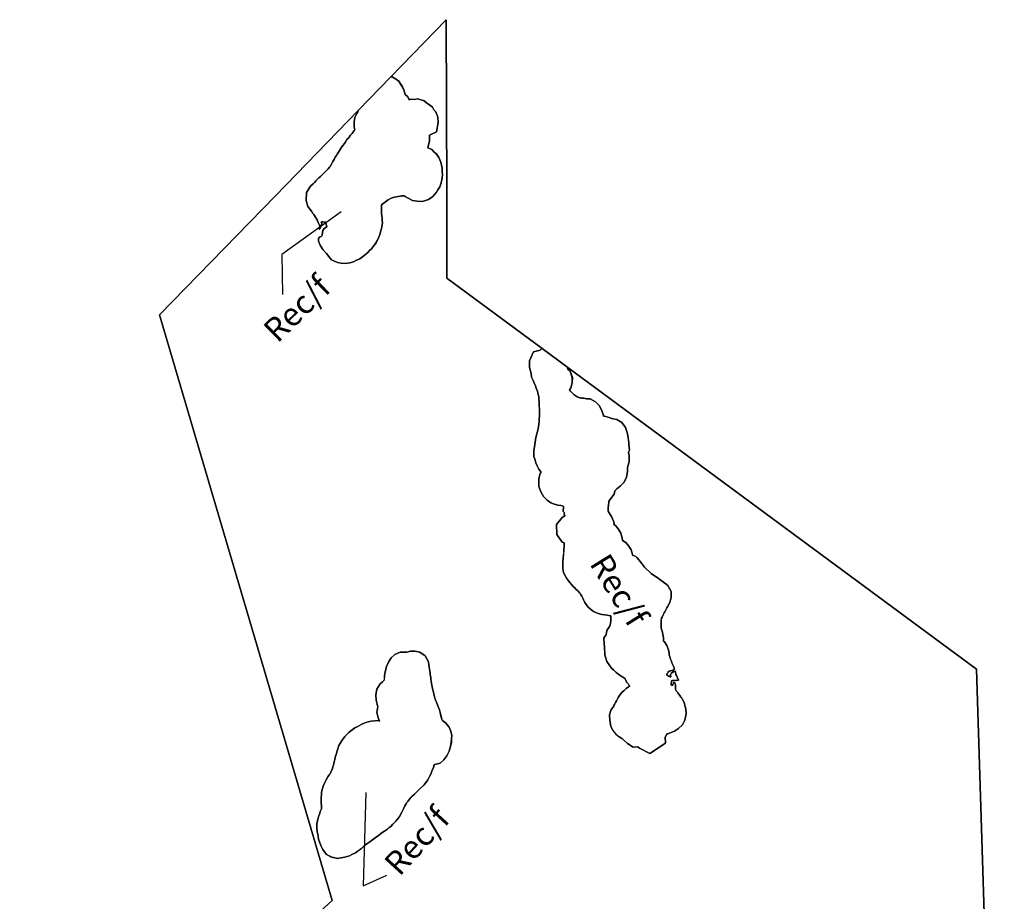
# Model space of a CAD drawing. Units: inches. Extents: x 377487 to 446369, y 5214588 to 5253265.
# Drawn here: x 380451 to 387193, y 5244096 to 5250134 of the extents above; entities that cross this region are included whole.
import ezdxf

# ---------------------------------------------------------------- set-up
doc = ezdxf.new("R2010")
doc.units = ezdxf.units.IN
doc.header["$MEASUREMENT"] = 0
for name, color, linetype in [('FoF', 10, 'Continuous'), ('Rec_f', 10, 'Continuous'), ('ZonesLim', 10, 'Continuous'), ('ZonFle', 10, 'Continuous'), ('ZonNos', 10, 'Continuous')]:
    doc.layers.add(name, color=color, linetype=linetype)

# ---------------------------------------------------------------- blocks, each defined once
blk = doc.blocks.new('Zonage_TNO_83mtm_8_ACAD_1_FMEBLOCK2')
at = {"layer": 'FoF', "color": 7}
blk.add_lwpolyline([(1724.1, 5551.7), (1532.8, 11584.7), (-1264.8, 13650.6), (-1265.8, 13642.2), (-1249.2, 13625.3), (-1233.8, 13581.5), (-1235, 13544.3), (-1243.2, 13510.8), (-1254.1, 13498), (-1248.6, 13491.3), (-1243.8, 13485.5), (-1235.9, 13477.5), (-1220.7, 13463.5), (-1213.6, 13458.2), (-1207.9, 13453.9), (-1200.9, 13450.5), (-1194.3, 13446.6), (-1189.6, 13445), (-1182.6, 13442.7), (-1178.6, 13442.2), (-1170.3, 13441.1), (-1154.1, 13440.4), (-1135.9, 13436.1), (-1111.7, 13435), (-1075.8, 13414.1), (-1046.9, 13387.4), (-1029.7, 13348.7), (-1020.7, 13320.6), (-1020.1, 13316.4), (-1013.2, 13316.7), (-980.9, 13308.8), (-965.3, 13301.7), (-961.7, 13300.2), (-953.6, 13298.4), (-929.7, 13293.4), (-895.6, 13273.9), (-870, 13238.4), (-859, 13205.8), (-854.4, 13184.8), (-851.1, 13169.7), (-849.1, 13150.6), (-847.6, 13138.1), (-846.1, 13125.1), (-841.5, 13084.8), (-850.2, 13070.4), (-849.7, 13066.4), (-844.5, 13049.9), (-844.8, 13004.2), (-853.2, 12975.3), (-856.8, 12963.2), (-856.7, 12963.5), (-855.7, 12938.2), (-862.5, 12898.1), (-880, 12865.3), (-905.8, 12837.4), (-928, 12818.7), (-936.5, 12812.1), (-942.9, 12805.9), (-948, 12783.8), (-983.7, 12735.5), (-985.6, 12700.3), (-987.8, 12697.9), (-987.9, 12682.5), (-987.4, 12668), (-987.5, 12664.8), (-986, 12661.4), (-981.7, 12653.9), (-962.5, 12626.2), (-948.4, 12586.3), (-948.7, 12574.1), (-948.5, 12573.9), (-934.5, 12563.9), (-915.3, 12538.3), (-901.7, 12515.8), (-892.8, 12480.6), (-890.9, 12465.6), (-867.8, 12452.1), (-846.1, 12427.1), (-830.6, 12401), (-822.1, 12370.3), (-821, 12364.4), (-798.9, 12356.1), (-791.5, 12349.4), (-767.6, 12319), (-739, 12283.8), (-693.7, 12240.1), (-643.4, 12205.7), (-599.4, 12172.5), (-578.8, 12158.3), (-557.8, 12115.5), (-556.2, 12073.6), (-569, 12036.5), (-579.3, 12015.4), (-586.2, 12004.1), (-592.5, 11990.4), (-601.5, 11977), (-605.6, 11969.2), (-614.7, 11951.1), (-619.1, 11941.4), (-622.3, 11934.6), (-623, 11931.2), (-625, 11921.5), (-625.7, 11916.4), (-625.9, 11908.9), (-625.4, 11896), (-626.4, 11865.3), (-616.3, 11838.3), (-614.1, 11820.9), (-609, 11798.5), (-609.8, 11781.7), (-609.2, 11776), (-602.8, 11770.8), (-586.3, 11746.5), (-574.6, 11717.7), (-571.8, 11693.9), (-570.6, 11683.2), (-569.4, 11676.2), (-564.7, 11661.8), (-561.3, 11652.3), (-555.9, 11639.5), (-551.9, 11628.1), (-541.1, 11605.5), (-536.7, 11590.4), (-534.1, 11583.3), (-537.2, 11581), (-547, 11575.7), (-553, 11574.4), (-570.8, 11569.7), (-577.7, 11566.5), (-578.5, 11560.4), (-581.3, 11556.3), (-587.2, 11552.1), (-586, 11547.1), (-582.7, 11541.3), (-577.5, 11536.5), (-570.6, 11536.7), (-565.4, 11531.9), (-559.3, 11531.2), (-560.8, 11543.1), (-558.2, 11554.2), (-552.4, 11558.4), (-540.7, 11565.9), (-529.9, 11571.3), (-529.6, 11571.5), (-527.6, 11566.1), (-525.5, 11547.2), (-519.9, 11541.2), (-507.8, 11509.1), (-509.5, 11509.1), (-523.3, 11505.5), (-535.4, 11506.1), (-548.3, 11505.6), (-554.3, 11504.3), (-555.8, 11490.3), (-556.7, 11488.2), (-557.2, 11476.2), (-551.1, 11473.4), (-545.3, 11478.7), (-544.5, 11483.7), (-541.7, 11488.8), (-537.9, 11493), (-532.7, 11490.2), (-530.5, 11485.2), (-528.1, 11473.3), (-527.1, 11448.3), (-522.7, 11436.5), (-514.3, 11427.8), (-511.1, 11421.9), (-498.4, 11403.4), (-489.9, 11391.8), (-486, 11391.2), (-479.1, 11376.5), (-465.8, 11350.5), (-463.6, 11332.5), (-456.9, 11312.5), (-455.5, 11277.2), (-464.4, 11234.7), (-478.6, 11203.3), (-505.8, 11178.8), (-533.3, 11158.9), (-556.3, 11150.9), (-568.2, 11146.4), (-582.8, 11141.3), (-588.4, 11135.8), (-589.3, 11134.2), (-598.5, 11118.1), (-596.9, 11077.7), (-704, 11006.2), (-774.8, 11043.6), (-784.2, 11052.2), (-818.2, 11050.9), (-855.6, 11075), (-880.1, 11097.7), (-890.2, 11108.2), (-894.4, 11110.1), (-912.4, 11121.7), (-934.8, 11139), (-955.5, 11164.5), (-971, 11195), (-978, 11231.9), (-979.6, 11272.2), (-966.8, 11308.1), (-952.5, 11327.4), (-950.8, 11329.8), (-944.7, 11343.3), (-937.5, 11356.8), (-932.3, 11367.3), (-920.7, 11390.3), (-906.9, 11410.8), (-891.7, 11427.2), (-879.2, 11438.7), (-866.1, 11452.8), (-840.8, 11469.4), (-861.7, 11493.4), (-875.2, 11523.1), (-877.7, 11523.7), (-906.2, 11541.2), (-933.1, 11561.1), (-950.6, 11577.2), (-962.5, 11589.6), (-978, 11608.2), (-996.5, 11637.1), (-1003.9, 11658.6), (-1010.4, 11682.7), (-1012.7, 11741), (-1016.1, 11752.8), (-1017.9, 11798.2), (-1001.4, 11819.1), (-998.2, 11850), (-979.6, 11876.8), (-977.5, 11879.5), (-977.3, 11880.4), (-974.5, 11889.1), (-972.6, 11896.6), (-971.8, 11902.7), (-970.8, 11911.7), (-970.5, 11918.6), (-971, 11931.4), (-970.5, 11947.1), (-970.4, 11949.8), (-977.2, 11950.6), (-992.1, 11953.2), (-1013.4, 11956), (-1031.4, 11958.3), (-1056.3, 11965.6), (-1089.7, 11978.9), (-1110.5, 11996), (-1127.3, 12011.6), (-1149.2, 12041.8), (-1157.4, 12059.5), (-1162.9, 12070.4), (-1168.8, 12083.4), (-1177.8, 12097.5), (-1179.5, 12102.2), (-1185.1, 12108.1), (-1191.9, 12117.1), (-1195.9, 12121.2), (-1209.6, 12132.6), (-1218, 12143.3), (-1225.2, 12149.2), (-1239.6, 12164.1), (-1251.6, 12178.5), (-1261.1, 12189.5), (-1274.1, 12206.6), (-1294.5, 12245.4), (-1298.3, 12273.1), (-1299.4, 12300.7), (-1298.7, 12324.8), (-1296.1, 12338.4), (-1295.7, 12350.7), (-1293.4, 12363.9), (-1293.1, 12380.1), (-1291.6, 12394.9), (-1291.2, 12406), (-1290.7, 12423.8), (-1289.3, 12438.1), (-1288.9, 12450.2), (-1304.2, 12455.1), (-1340.4, 12507.3), (-1343, 12575.8), (-1302.9, 12622.8), (-1284.3, 12634.1), (-1288.9, 12646.3), (-1288.4, 12654.6), (-1296.6, 12663.4), (-1295.4, 12697.6), (-1296.2, 12698.8), (-1301.4, 12703.6), (-1313.3, 12704.5), (-1333.4, 12707.1), (-1357, 12714), (-1380.1, 12724.5), (-1406.9, 12742), (-1430.4, 12765.9), (-1449, 12798.1), (-1462.1, 12836.4), (-1463.1, 12861.3), (-1462.6, 12890), (-1454.7, 12924.2), (-1447.6, 12934.4), (-1450.1, 12936.7), (-1463.3, 12954.9), (-1475.7, 12975.9), (-1484.4, 12997.2), (-1489.3, 13016.3), (-1496.9, 13040.3), (-1498.3, 13078.5), (-1490.5, 13122.5), (-1482.8, 13172), (-1468.7, 13231.2), (-1461, 13278), (-1459.9, 13301.6), (-1459.3, 13314.9), (-1458.8, 13327.9), (-1457.8, 13348.9), (-1460, 13404.4), (-1461.1, 13414.3), (-1463, 13430.3), (-1463.8, 13452.3), (-1466.1, 13458.9), (-1469.3, 13474.4), (-1472.5, 13487.1), (-1480.6, 13508.6), (-1485.7, 13524.9), (-1491.1, 13534.7), (-1496.8, 13549.6), (-1501.6, 13560.6), (-1513.1, 13583.5), (-1515.4, 13610.3), (-1520.5, 13624.4), (-1528.1, 13650.6), (-1527.1, 13695.3), (-1499.1, 13757), (-1454.1, 13768.9), (-1442.6, 13779.4), (-1440.1, 13780), (-2092.4, 14261.6), (-2093.8, 14842.9), (-2094, 14848.9), (-2097.6, 16032.4), (-2478.6, 15639.5), (-2468.4, 15639.9), (-2423.9, 15612.6), (-2400.1, 15577.7), (-2387.8, 15551.6), (-2379.3, 15519.3), (-2359.4, 15504.7), (-2350.1, 15484.5), (-2342.6, 15488.2), (-2316.9, 15486.9), (-2292.7, 15489.6), (-2248, 15475.5), (-2231, 15461.7), (-2217.7, 15453), (-2190.6, 15432.6), (-2181.3, 15415.6), (-2168.8, 15401.4), (-2153.9, 15364.9), (-2152.5, 15328.8), (-2164.8, 15264.5), (-2212.2, 15241.4), (-2211.4, 15222.2), (-2212.5, 15199.3), (-2222.5, 15157.1), (-2223.7, 15155.4), (-2196, 15142.9), (-2179.4, 15125.8), (-2167.3, 15116), (-2147.1, 15089.3), (-2134.5, 15056), (-2129.6, 15035.6), (-2125.1, 15015.3), (-2125.2, 14988.3), (-2123.6, 14975.1), (-2124.7, 14947.5), (-2132.5, 14915.4), (-2141.6, 14888.2), (-2154.2, 14866.4), (-2164.9, 14851.6), (-2175.9, 14838.5), (-2189.4, 14821.9), (-2218.8, 14801.5), (-2259.5, 14787.8), (-2297.2, 14788.5), (-2328, 14794.4), (-2356.9, 14809), (-2379, 14820.5), (-2385.8, 14826.1), (-2386.2, 14826.3), (-2388.9, 14827), (-2404.4, 14824.9), (-2411.4, 14824.6), (-2426.3, 14820.7), (-2438.9, 14819.3), (-2451.5, 14815.8), (-2460.7, 14814.7), (-2473.4, 14810.3), (-2478, 14808.4), (-2494.6, 14799.3), (-2504.8, 14791.7), (-2540.5, 14763.6), (-2540.9, 14735.5), (-2539.6, 14702.8), (-2537.2, 14691.9), (-2536.2, 14667.7), (-2536.6, 14658), (-2534.6, 14641.2), (-2540.8, 14602.1), (-2544.3, 14587.1), (-2549, 14569.5), (-2554, 14555.4), (-2560.7, 14538), (-2567.9, 14522), (-2578.1, 14504.5), (-2586.7, 14492.1), (-2596.7, 14479.1), (-2607.3, 14464.4), (-2624.5, 14448.5), (-2633.9, 14438.3), (-2650.4, 14424.8), (-2660.1, 14417.2), (-2670.4, 14408.4), (-2689.5, 14393.8), (-2715.9, 14382.1), (-2731.6, 14374.2), (-2757.6, 14366.6), (-2788.8, 14363.6), (-2816.3, 14365.6), (-2842.5, 14369.3), (-2882.6, 14388.7), (-2901.9, 14409.6), (-2918.2, 14431.3), (-2919.6, 14434.1), (-2924.9, 14438.6), (-2943.2, 14457.7), (-2959.6, 14487.5), (-2972.5, 14516.5), (-2972.2, 14532.5), (-2971.3, 14532.9), (-2963.7, 14544.2), (-2957.7, 14544.4), (-2952.8, 14546.6), (-2948, 14551.8), (-2946.2, 14556.9), (-2945, 14576.9), (-2941.4, 14589.1), (-2935.8, 14599.3), (-2926.1, 14607.7), (-2915.4, 14614.1), (-2916.6, 14620.1), (-2916.7, 14622.1), (-2919.1, 14633), (-2921.5, 14642.9), (-2923.6, 14645.8), (-2929.6, 14644.6), (-2942.7, 14647.1), (-2950.7, 14648.8), (-2952.5, 14643.7), (-2949.4, 14638.8), (-2949.2, 14633.8), (-2951, 14628.7), (-2954.8, 14624.6), (-2956.4, 14613.5), (-2965.8, 14598.1), (-2966.3, 14596.8), (-2963.6, 14620.1), (-2973.8, 14643.7), (-2977.8, 14654.3), (-2981.3, 14661.6), (-2989.4, 14675.2), (-2991.5, 14680.7), (-3000.3, 14691), (-3004.4, 14699.2), (-3010.8, 14705.7), (-3020.7, 14720.1), (-3046.1, 14752.3), (-3057.5, 14794.3), (-3053.3, 14848), (-3026.5, 14892.9), (-3009.5, 14908), (-2999.9, 14918.4), (-2989.3, 14927.8), (-2970.1, 14948.6), (-2958, 14959.2), (-2948.7, 14968.3), (-2939.1, 14977.7), (-2929.1, 14987.5), (-2912.4, 15004.5), (-2906.7, 15010), (-2897.2, 15021.8), (-2892.2, 15027.9), (-2883, 15042.2), (-2879.6, 15048.5), (-2873.4, 15060.8), (-2865, 15075.1), (-2857.6, 15090.1), (-2849.3, 15101.3), (-2844.1, 15110.9), (-2830.6, 15132.4), (-2824.4, 15142.6), (-2816.4, 15154.5), (-2805.7, 15171.4), (-2795, 15184.2), (-2789.9, 15190.9), (-2780.3, 15206.6), (-2768, 15219.9), (-2762.9, 15226.7), (-2753.3, 15240.5), (-2742.3, 15253.8), (-2736.4, 15260.7), (-2728.7, 15273.4), (-2723.9, 15278.9), (-2727.9, 15295.7), (-2727.5, 15332.2), (-2722.4, 15361.4), (-2710.3, 15390.6), (-2703.3, 15400.8), (-2701.1, 15407.1), (-2698.6, 15412.5), (-3266.8, 14826.7), (-4059.8, 14010.7), (-2877.6, 9999), (-5017.9, 8055.6)], dxfattribs=at)
blk.add_lwpolyline([(-2977.6, 10455.7), (-2980.2, 10468.3), (-2984.3, 10501.1), (-2983.2, 10525.9), (-2975.3, 10565.9), (-2972.8, 10570.1), (-2972.6, 10572.5), (-2962.3, 10598.2), (-2959.7, 10609.1), (-2952.3, 10627.9), (-2951.1, 10632.8), (-2951.2, 10637.5), (-2950.5, 10646.3), (-2951.1, 10649.1), (-2953.4, 10668.2), (-2954.1, 10686.5), (-2952, 10742.4), (-2940, 10783.8), (-2928.6, 10808.9), (-2922.1, 10821.6), (-2907.8, 10846.4), (-2897.9, 10860.1), (-2892.3, 10867.3), (-2886.7, 10879.6), (-2876.3, 10905), (-2874.3, 10914.8), (-2870, 10927.3), (-2867.5, 10940.6), (-2861.8, 10957), (-2860.7, 10964.7), (-2855, 10987.4), (-2851.5, 10999.4), (-2844.9, 11026), (-2840.4, 11038.4), (-2833.2, 11061.4), (-2821.9, 11078.9), (-2810.6, 11098.7), (-2791.8, 11122.4), (-2781.9, 11131.8), (-2763.9, 11151.2), (-2749.8, 11161.4), (-2722.8, 11182.3), (-2707.2, 11189.3), (-2675.5, 11206.7), (-2647.3, 11218.9), (-2631.5, 11222.4), (-2610.6, 11228.5), (-2564.4, 11232.6), (-2554.4, 11228.8), (-2563.9, 11250.9), (-2572.3, 11287.7), (-2568.8, 11315.1), (-2566.6, 11328.7), (-2566.7, 11331.1), (-2567.2, 11333.4), (-2570.7, 11345.3), (-2576, 11371), (-2579.2, 11409.4), (-2571.4, 11446.5), (-2549.2, 11482.7), (-2534.2, 11496.9), (-2520.6, 11510.1), (-2521.1, 11514.2), (-2519.3, 11537.7), (-2518.4, 11556.5), (-2511.7, 11582.9), (-2506.2, 11601.9), (-2490.8, 11636.1), (-2473.6, 11661), (-2448.3, 11685.2), (-2413.4, 11699.8), (-2372, 11701.4), (-2368, 11700.6), (-2341.5, 11706.6), (-2311.3, 11707.8), (-2278.7, 11701), (-2240.9, 11676.1), (-2219.5, 11633.5), (-2217, 11611.6), (-2211, 11587.6), (-2208.9, 11568.6), (-2207.4, 11555.8), (-2206.2, 11544.8), (-2203.5, 11528.6), (-2202, 11515.4), (-2199.5, 11501.5), (-2197.8, 11486.1), (-2189, 11440.8), (-2185.5, 11426.9), (-2183.3, 11415.4), (-2177.5, 11395.6), (-2175.6, 11385.7), (-2169, 11368.1), (-2164.4, 11358.2), (-2153.8, 11334), (-2142.6, 11306.8), (-2139.1, 11287.9), (-2135.7, 11275.4), (-2133.1, 11261.9), (-2130.4, 11251), (-2127.2, 11239.5), (-2125.8, 11236), (-2119.9, 11229.8), (-2102.6, 11217), (-2078.2, 11187.8), (-2068.3, 11164), (-2059.4, 11131.2), (-2062.1, 11107), (-2062.3, 11083.4), (-2067.7, 11053.8), (-2077.5, 11021.9), (-2093.6, 10991.6), (-2113.4, 10962.9), (-2139.7, 10940.1), (-2175.7, 10930.3), (-2180.1, 10929.8), (-2181, 10926.3), (-2185.2, 10908.5), (-2192.8, 10891.6), (-2202.4, 10865.9), (-2210.9, 10848.8), (-2223.7, 10826.3), (-2249.3, 10791.7), (-2275.2, 10766.3), (-2295.9, 10746.1), (-2305, 10738.1), (-2313.8, 10728.6), (-2330.1, 10713.4), (-2336.7, 10707), (-2348.4, 10694.4), (-2361.2, 10677), (-2368.3, 10667.7), (-2372.5, 10661.2), (-2379.8, 10648.8), (-2389.4, 10627.7), (-2400.4, 10604.6), (-2417, 10576.1), (-2430.3, 10557.3), (-2443, 10542.1), (-2462.4, 10522.5), (-2477.4, 10507.8), (-2487.8, 10500.6), (-2499.4, 10489.2), (-2519.3, 10475.4), (-2531.2, 10468.9), (-2535.4, 10465.2), (-2549.2, 10454), (-2564.3, 10442.7), (-2575.6, 10434.9), (-2610.6, 10409.5), (-2620.8, 10402.5), (-2633.1, 10393.2), (-2649.9, 10381.3), (-2659, 10373.3), (-2668.2, 10366.1), (-2677.7, 10356.8), (-2696.8, 10341.6), (-2719.3, 10325.4), (-2743.1, 10314.5), (-2760.2, 10306.6), (-2792.4, 10297.2), (-2830, 10289), (-2832.8, 10289.7), (-2838.3, 10287.9), (-2881.7, 10297), (-2917, 10314.8), (-2943.3, 10349.9), (-2955.1, 10377.1), (-2972.3, 10419.3)], close=True, dxfattribs=at)

msp = doc.modelspace()

# ---------------------------------------------------------------- linework, layer by layer
at = {"layer": 'Rec_f', "color": 120, "true_color": 0x00fea0}
for points in [[(382411.3, 5248896.4), (382422.7, 5248854.4), (382448.1, 5248822.1), (382458, 5248807.8), (382464.4, 5248801.3), (382468.5, 5248793.1), (382477.3, 5248782.8), (382479.3, 5248777.3), (382487.5, 5248763.7), (382491, 5248756.4), (382494.9, 5248745.8), (382505.2, 5248722.2), (382502.5, 5248698.9), (382503, 5248700.2), (382512.4, 5248715.6), (382513.9, 5248726.7), (382517.8, 5248730.8), (382519.6, 5248735.9), (382519.4, 5248740.9), (382516.2, 5248745.8), (382518, 5248750.8), (382526.1, 5248749.2), (382539.2, 5248746.7), (382545.2, 5248747.9), (382547.3, 5248745), (382549.6, 5248735.1), (382552.1, 5248724.1), (382552.1, 5248722.1), (382553.4, 5248716.2), (382542.6, 5248709.8), (382532.9, 5248701.4), (382527.3, 5248691.2), (382523.8, 5248679), (382522.6, 5248659), (382520.8, 5248653.9), (382516, 5248648.7), (382511, 5248646.5), (382505, 5248646.3), (382497.5, 5248635), (382496.5, 5248634.6), (382496.3, 5248618.6), (382509.2, 5248589.6), (382525.6, 5248559.8), (382543.9, 5248540.7), (382549.1, 5248536.2), (382550.6, 5248533.3), (382566.8, 5248511.7), (382586.1, 5248490.8), (382626.2, 5248471.4), (382652.4, 5248467.7), (382680, 5248465.7), (382711.1, 5248468.7), (382737.2, 5248476.3), (382752.8, 5248484.2), (382779.3, 5248495.9), (382798.4, 5248510.4), (382808.6, 5248519.3), (382818.3, 5248526.9), (382834.9, 5248540.4), (382844.3, 5248550.6), (382861.5, 5248566.5), (382872.1, 5248581.2), (382882, 5248594.1), (382890.6, 5248606.6), (382900.8, 5248624.1), (382908.1, 5248640.1), (382914.7, 5248657.5), (382919.8, 5248671.6), (382924.5, 5248689.2), (382927.9, 5248704.2), (382934.2, 5248743.3), (382932.2, 5248760.1), (382932.5, 5248769.8), (382931.6, 5248794), (382929.2, 5248804.9), (382927.9, 5248837.6), (382928.3, 5248865.7), (382964, 5248893.8), (382974.2, 5248901.4), (382990.8, 5248910.5), (382995.4, 5248912.4), (383008, 5248916.8), (383017.2, 5248917.9), (383029.9, 5248921.4), (383042.5, 5248922.8), (383057.3, 5248926.7), (383064.3, 5248927), (383079.8, 5248929.1), (383082.6, 5248928.4), (383083, 5248928.2), (383089.8, 5248922.6), (383111.9, 5248911.1), (383140.8, 5248896.5), (383171.6, 5248890.6), (383209.3, 5248889.9), (383249.9, 5248903.6), (383279.4, 5248923.9), (383292.8, 5248940.6), (383303.9, 5248953.7), (383314.5, 5248968.5), (383327.2, 5248990.3), (383336.2, 5249017.4), (383344.1, 5249049.6), (383345.2, 5249077.1), (383343.5, 5249090.4), (383343.7, 5249117.3), (383339.1, 5249137.7), (383334.2, 5249158.1), (383321.7, 5249191.4), (383301.4, 5249218.1), (383289.3, 5249227.9), (383272.7, 5249245), (383245, 5249257.5), (383246.3, 5249259.2), (383256.3, 5249301.4), (383257.3, 5249324.3), (383256.6, 5249343.5), (383304, 5249366.5), (383316.3, 5249430.9), (383314.9, 5249467), (383300, 5249503.5), (383287.5, 5249517.7), (383278.1, 5249534.6), (383251.1, 5249555.1), (383237.8, 5249563.8), (383220.8, 5249577.6), (383176.1, 5249591.7), (383151.8, 5249589), (383126.2, 5249590.3), (383118.7, 5249586.6), (383109.3, 5249606.8), (383089.5, 5249621.4), (383081, 5249653.7), (383068.6, 5249679.7), (383044.9, 5249714.7), (383000.3, 5249742), (382990.2, 5249741.6), (382770.1, 5249514.6), (382767.7, 5249509.2), (382765.5, 5249502.9), (382758.5, 5249492.7), (382746.3, 5249463.5), (382741.2, 5249434.3), (382740.8, 5249397.8), (382744.9, 5249381), (382740.1, 5249375.5), (382732.3, 5249362.8), (382726.5, 5249355.9), (382715.5, 5249342.6), (382705.9, 5249328.8), (382700.7, 5249321.9), (382688.4, 5249308.7), (382678.8, 5249293), (382673.8, 5249286.3), (382663.1, 5249273.4), (382652.4, 5249256.6), (382644.4, 5249244.7), (382638.2, 5249234.5), (382624.6, 5249213), (382619.5, 5249203.4), (382611.2, 5249192.2), (382603.8, 5249177.2), (382595.3, 5249162.9), (382589.2, 5249150.6), (382585.8, 5249144.2), (382576.6, 5249130), (382571.5, 5249123.9), (382562.1, 5249112.1), (382556.3, 5249106.5), (382539.7, 5249089.6), (382529.7, 5249079.8), (382520, 5249070.4), (382510.8, 5249061.3), (382498.7, 5249050.7), (382479.5, 5249029.9), (382468.9, 5249020.5), (382459.3, 5249010.1), (382442.2, 5248995), (382415.5, 5248950.1)], [(383984.4, 5247099.3), (383993.1, 5247077.9), (384005.4, 5247057), (384018.6, 5247038.8), (384021.1, 5247036.4), (384014.1, 5247026.3), (384006.2, 5246992.1), (384005.7, 5246963.4), (384006.7, 5246938.5), (384019.8, 5246900.2), (384038.4, 5246868), (384061.9, 5246844.1), (384088.6, 5246826.5), (384111.7, 5246816.1), (384135.4, 5246809.2), (384155.5, 5246806.6), (384167.4, 5246805.7), (384172.5, 5246800.9), (384173.4, 5246799.7), (384172.2, 5246765.5), (384180.3, 5246756.7), (384179.9, 5246748.3), (384184.5, 5246736.2), (384165.9, 5246724.9), (384125.8, 5246677.9), (384128.4, 5246609.4), (384164.5, 5246557.2), (384179.9, 5246552.3), (384179.5, 5246540.2), (384178, 5246525.9), (384177.5, 5246508.1), (384177.2, 5246497), (384175.6, 5246482.2), (384175.4, 5246466), (384173.1, 5246452.8), (384172.6, 5246440.4), (384170.1, 5246426.9), (384169.4, 5246402.8), (384170.4, 5246375.2), (384174.3, 5246347.5), (384194.7, 5246308.7), (384207.6, 5246291.6), (384217.2, 5246280.6), (384229.1, 5246266.2), (384243.6, 5246251.3), (384250.7, 5246245.4), (384259.1, 5246234.7), (384272.9, 5246223.3), (384276.9, 5246219.2), (384283.7, 5246210.2), (384289.2, 5246204.3), (384291, 5246199.6), (384299.9, 5246185.5), (384305.9, 5246172.5), (384311.4, 5246161.6), (384319.6, 5246143.9), (384341.4, 5246113.7), (384358.3, 5246098), (384379, 5246081), (384412.5, 5246067.7), (384437.4, 5246060.4), (384455.4, 5246058.1), (384476.7, 5246055.3), (384491.6, 5246052.7), (384498.3, 5246051.9), (384498.3, 5246049.2), (384497.8, 5246033.5), (384498.3, 5246020.7), (384498, 5246013.8), (384497, 5246004.8), (384496.1, 5245998.7), (384494.3, 5245991.1), (384491.5, 5245982.5), (384491.2, 5245981.6), (384489.1, 5245978.9), (384470.6, 5245952.1), (384467.4, 5245921.2), (384450.9, 5245900.3), (384452.6, 5245854.9), (384456.1, 5245843.1), (384458.3, 5245784.8), (384464.9, 5245760.7), (384472.3, 5245739.2), (384490.8, 5245710.3), (384506.3, 5245691.7), (384518.2, 5245679.3), (384535.6, 5245663.2), (384562.6, 5245643.3), (384591.1, 5245625.8), (384593.5, 5245625.2), (384607.1, 5245595.5), (384627.9, 5245571.4), (384602.7, 5245554.9), (384589.6, 5245540.8), (384577, 5245529.3), (384561.9, 5245512.9), (384548.1, 5245492.4), (384536.4, 5245469.4), (384531.3, 5245458.9), (384524.1, 5245445.4), (384518, 5245431.9), (384516.2, 5245429.5), (384501.9, 5245410.1), (384489.2, 5245374.3), (384490.7, 5245334), (384497.7, 5245297.1), (384513.2, 5245266.6), (384533.9, 5245241.1), (384556.4, 5245223.8), (384574.4, 5245212.2), (384578.6, 5245210.3), (384588.7, 5245199.8), (384613.2, 5245177.1), (384650.6, 5245153), (384684.6, 5245154.3), (384693.9, 5245145.7), (384764.7, 5245108.3), (384871.9, 5245179.8), (384870.3, 5245220.2), (384879.5, 5245236.3), (384880.4, 5245237.9), (384886, 5245243.4), (384900.5, 5245248.5), (384912.5, 5245253), (384935.4, 5245261), (384963, 5245280.9), (384990.2, 5245305.4), (385004.4, 5245336.8), (385013.3, 5245379.3), (385011.9, 5245414.6), (385005.2, 5245434.6), (385003, 5245452.6), (384989.6, 5245478.6), (384982.8, 5245493.3), (384978.8, 5245493.8), (384970.4, 5245505.5), (384957.7, 5245524), (384954.4, 5245529.9), (384946.1, 5245538.6), (384941.6, 5245550.4), (384940.7, 5245575.4), (384938.2, 5245587.3), (384936, 5245592.2), (384930.9, 5245595.1), (384927.1, 5245590.9), (384924.3, 5245585.8), (384923.5, 5245580.8), (384917.7, 5245575.5), (384911.5, 5245578.3), (384912.1, 5245590.3), (384913, 5245592.4), (384914.5, 5245606.4), (384920.4, 5245607.6), (384933.4, 5245608.1), (384945.4, 5245607.6), (384959.3, 5245611.1), (384961, 5245611.2), (384948.9, 5245643.3), (384943.3, 5245649.3), (384941.2, 5245668.2), (384939.2, 5245673.6), (384938.9, 5245673.4), (384928.1, 5245668), (384916.4, 5245660.5), (384910.5, 5245656.3), (384908, 5245645.2), (384909.4, 5245633.2), (384903.4, 5245634), (384898.2, 5245638.8), (384891.2, 5245638.5), (384886, 5245643.3), (384882.8, 5245649.2), (384881.6, 5245654.2), (384887.4, 5245658.4), (384890.3, 5245662.5), (384891.1, 5245668.6), (384897.9, 5245671.8), (384915.8, 5245676.5), (384921.7, 5245677.7), (384931.5, 5245683.1), (384934.7, 5245685.4), (384932, 5245692.5), (384927.6, 5245707.6), (384916.9, 5245730.2), (384912.9, 5245741.6), (384907.4, 5245754.4), (384904.1, 5245763.9), (384899.4, 5245778.3), (384898.2, 5245785.3), (384896.9, 5245796), (384894.2, 5245819.8), (384882.4, 5245848.6), (384865.9, 5245872.9), (384859.6, 5245878.1), (384859, 5245883.8), (384859.7, 5245900.6), (384854.6, 5245923), (384852.5, 5245940.4), (384842.3, 5245967.4), (384843.3, 5245998), (384842.8, 5246011), (384843.1, 5246018.5), (384843.7, 5246023.6), (384845.8, 5246033.3), (384846.4, 5246036.7), (384849.7, 5246043.4), (384854.1, 5246053.2), (384863.1, 5246071.3), (384867.3, 5246079.1), (384876.3, 5246092.5), (384882.5, 5246106.2), (384889.4, 5246117.5), (384899.7, 5246138.6), (384912.5, 5246175.7), (384910.9, 5246217.6), (384889.9, 5246260.4), (384869.3, 5246274.6), (384825.4, 5246307.8), (384775, 5246342.2), (384729.8, 5246385.9), (384701.2, 5246421.1), (384677.2, 5246451.4), (384669.9, 5246458.2), (384647.7, 5246466.5), (384646.7, 5246472.4), (384638.2, 5246503.1), (384622.6, 5246529.2), (384600.9, 5246554.2), (384577.8, 5246567.7), (384576, 5246582.7), (384567.1, 5246617.9), (384553.5, 5246640.4), (384534.2, 5246666), (384520.3, 5246676), (384520, 5246676.2), (384520.4, 5246688.4), (384506.2, 5246728.3), (384487.1, 5246756), (384482.7, 5246763.4), (384481.3, 5246766.9), (384481.4, 5246770.1), (384480.8, 5246784.6), (384481, 5246800), (384483.2, 5246802.4), (384485, 5246837.6), (384520.8, 5246885.9), (384525.9, 5246907.9), (384532.3, 5246914.2), (384540.7, 5246920.8), (384563, 5246939.5), (384588.8, 5246967.4), (384606.2, 5247000.2), (384613.1, 5247040.3), (384612.1, 5247065.6), (384612, 5247065.3), (384615.5, 5247077.4), (384623.9, 5247106.3), (384624.3, 5247152), (384619.1, 5247168.5), (384618.5, 5247172.5), (384627.3, 5247186.8), (384622.6, 5247227.2), (384621.1, 5247240.2), (384619.7, 5247252.7), (384617.7, 5247271.8), (384614.3, 5247286.9), (384609.8, 5247307.9), (384598.8, 5247340.5), (384573.1, 5247376), (384539, 5247395.5), (384515.2, 5247400.5), (384507.1, 5247402.3), (384503.5, 5247403.8), (384487.9, 5247410.9), (384455.6, 5247418.8), (384448.7, 5247418.5), (384448, 5247422.7), (384439.1, 5247450.8), (384421.8, 5247489.5), (384393, 5247516.2), (384357.1, 5247537.1), (384332.9, 5247538.2), (384314.7, 5247542.5), (384298.4, 5247543.2), (384290.2, 5247544.3), (384286.2, 5247544.8), (384279.2, 5247547), (384274.5, 5247548.6), (384267.8, 5247552.5), (384260.9, 5247556), (384255.2, 5247560.3), (384248.1, 5247565.6), (384232.9, 5247579.6), (384224.9, 5247587.6), (384220.1, 5247593.3), (384214.7, 5247600.1), (384225.5, 5247612.9), (384233.7, 5247646.4), (384234.9, 5247683.6), (384219.6, 5247727.4), (384203, 5247744.3), (384203.9, 5247752.6), (384028.7, 5247882), (384026.2, 5247881.5), (384014.6, 5247870.9), (383969.6, 5247859.1), (383941.7, 5247797.4), (383940.6, 5247752.7), (383948.3, 5247726.5), (383953.4, 5247712.4), (383955.6, 5247685.6), (383967.1, 5247662.7), (383972, 5247651.7), (383977.6, 5247636.8), (383983, 5247627), (383988.2, 5247610.7), (383996.2, 5247589.2), (383999.4, 5247576.5), (384002.6, 5247561), (384004.9, 5247554.4), (384005.8, 5247532.4), (384007.6, 5247516.4), (384008.8, 5247506.5), (384010.9, 5247451), (384010, 5247430), (384009.5, 5247417), (384008.9, 5247403.7), (384007.8, 5247380.1), (384000, 5247333.3), (383985.9, 5247274.1), (383978.3, 5247224.6), (383970.4, 5247180.6), (383971.9, 5247142.4), (383979.5, 5247118.4)], [(382496.5, 5244521.4), (382513.7, 5244479.2), (382525.5, 5244452), (382551.8, 5244416.9), (382587, 5244399.1), (382630.4, 5244390), (382636, 5244391.8), (382638.8, 5244391.1), (382676.4, 5244399.3), (382708.6, 5244408.7), (382725.7, 5244416.6), (382749.5, 5244427.4), (382771.9, 5244443.7), (382791, 5244458.9), (382800.6, 5244468.1), (382809.8, 5244475.4), (382818.8, 5244483.4), (382835.7, 5244495.3), (382848, 5244504.6), (382858.2, 5244511.6), (382893.2, 5244537), (382904.5, 5244544.8), (382919.6, 5244556.1), (382933.4, 5244567.3), (382937.6, 5244571), (382949.5, 5244577.5), (382969.4, 5244591.2), (382980.9, 5244602.7), (382991.3, 5244609.9), (383006.4, 5244624.5), (383025.7, 5244644.2), (383038.4, 5244659.4), (383051.8, 5244678.2), (383068.4, 5244706.7), (383079.4, 5244729.8), (383089, 5244750.9), (383096.3, 5244763.3), (383100.5, 5244769.8), (383107.5, 5244779.1), (383120.4, 5244796.5), (383132.1, 5244809.1), (383138.7, 5244815.5), (383154.9, 5244830.7), (383163.8, 5244840.2), (383172.8, 5244848.2), (383193.6, 5244868.4), (383219.5, 5244893.8), (383245, 5244928.4), (383257.9, 5244950.9), (383266.4, 5244968), (383275.9, 5244993.7), (383283.6, 5245010.6), (383287.7, 5245028.4), (383288.6, 5245031.9), (383293.1, 5245032.4), (383329.1, 5245042.2), (383355.4, 5245065), (383375.2, 5245093.7), (383391.2, 5245123.9), (383401, 5245155.9), (383406.4, 5245185.5), (383406.6, 5245209.1), (383409.4, 5245233.3), (383400.5, 5245266.1), (383390.5, 5245289.9), (383366.2, 5245319.1), (383348.8, 5245331.9), (383343, 5245338.1), (383341.6, 5245341.6), (383338.4, 5245353.1), (383335.6, 5245364), (383333, 5245377.5), (383329.6, 5245390), (383326.2, 5245408.9), (383314.9, 5245436.1), (383304.4, 5245460.3), (383299.8, 5245470.2), (383293.2, 5245487.8), (383291.3, 5245497.7), (383285.5, 5245517.5), (383283.3, 5245529), (383279.7, 5245542.9), (383271, 5245588.2), (383269.3, 5245603.6), (383266.7, 5245617.5), (383265.3, 5245630.7), (383262.6, 5245646.9), (383261.3, 5245657.9), (383259.9, 5245670.7), (383257.8, 5245689.7), (383251.8, 5245713.7), (383249.2, 5245735.6), (383227.9, 5245778.2), (383190.1, 5245803.1), (383157.5, 5245809.9), (383127.3, 5245808.7), (383100.8, 5245802.7), (383096.7, 5245803.5), (383055.4, 5245801.9), (383020.4, 5245787.3), (382995.2, 5245763), (382978, 5245738.1), (382962.5, 5245704), (382957, 5245685), (382950.3, 5245658.6), (382949.5, 5245639.8), (382947.6, 5245616.3), (382948.1, 5245612.2), (382934.6, 5245599), (382919.5, 5245584.8), (382897.3, 5245548.6), (382889.6, 5245511.4), (382892.8, 5245473.1), (382898.1, 5245447.4), (382901.5, 5245435.5), (382902, 5245433.2), (382902.1, 5245430.8), (382899.9, 5245417.2), (382896.5, 5245389.8), (382904.8, 5245353), (382914.3, 5245330.8), (382904.3, 5245334.7), (382858.1, 5245330.6), (382837.3, 5245324.5), (382821.5, 5245321), (382793.3, 5245308.8), (382761.6, 5245291.4), (382746, 5245284.4), (382719, 5245263.5), (382704.9, 5245253.3), (382686.9, 5245233.9), (382676.9, 5245224.5), (382658.2, 5245200.8), (382646.9, 5245181), (382635.6, 5245163.5), (382628.3, 5245140.4), (382623.9, 5245128.1), (382617.3, 5245101.5), (382613.8, 5245089.5), (382608, 5245066.8), (382606.9, 5245059.1), (382601.2, 5245042.7), (382598.7, 5245029.4), (382594.5, 5245016.9), (382592.4, 5245007.1), (382582, 5244981.7), (382576.4, 5244969.4), (382570.8, 5244962.2), (382561, 5244948.5), (382546.6, 5244923.7), (382540.2, 5244910.9), (382528.8, 5244885.9), (382516.8, 5244844.5), (382514.6, 5244788.6), (382515.3, 5244770.3), (382517.7, 5244751.2), (382518.3, 5244748.4), (382517.5, 5244739.6), (382517.7, 5244734.8), (382516.5, 5244730), (382509, 5244711.2), (382506.5, 5244700.3), (382496.1, 5244674.6), (382495.9, 5244672.2), (382493.5, 5244668), (382485.6, 5244628), (382484.5, 5244603.2), (382488.6, 5244570.4), (382491.2, 5244557.8)]]:
    msp.add_lwpolyline(points, close=True, dxfattribs=at)
at = {"layer": 'ZonesLim', "color": 7}
for p, q in [((382770.1, 5249514.6), (382990.2, 5249741.6)), ((384028.7, 5247882), (384203.9, 5247752.6))]:
    msp.add_line(p, q, dxfattribs=at)
msp.add_lwpolyline([(380450.8, 5242157.7), (382591.1, 5244101.1), (381409, 5248112.8), (382202, 5248928.8), (382770.1, 5249514.6), (382767.7, 5249509.2), (382765.5, 5249502.9), (382758.5, 5249492.7), (382746.3, 5249463.5), (382741.2, 5249434.3), (382740.8, 5249397.8), (382744.9, 5249381), (382740.1, 5249375.5), (382732.3, 5249362.8), (382726.5, 5249355.9), (382715.5, 5249342.6), (382705.9, 5249328.8), (382700.7, 5249321.9), (382688.4, 5249308.7), (382678.8, 5249293), (382673.8, 5249286.3), (382663.1, 5249273.4), (382652.4, 5249256.6), (382644.4, 5249244.7), (382638.2, 5249234.5), (382624.6, 5249213), (382619.5, 5249203.4), (382611.2, 5249192.2), (382603.8, 5249177.2), (382595.3, 5249162.9), (382589.2, 5249150.6), (382585.8, 5249144.2), (382576.6, 5249130), (382571.5, 5249123.9), (382562.1, 5249112.1), (382556.3, 5249106.5), (382539.7, 5249089.6), (382529.7, 5249079.8), (382520, 5249070.4), (382510.8, 5249061.3), (382498.7, 5249050.7), (382479.5, 5249029.9), (382468.9, 5249020.5), (382459.3, 5249010.1), (382442.2, 5248995), (382415.5, 5248950.1), (382411.3, 5248896.4), (382422.7, 5248854.4), (382448.1, 5248822.1), (382458, 5248807.8), (382464.4, 5248801.3), (382468.5, 5248793.1), (382477.3, 5248782.8), (382479.3, 5248777.3), (382487.5, 5248763.7), (382491, 5248756.4), (382494.9, 5248745.8), (382505.2, 5248722.2), (382502.5, 5248698.9), (382503, 5248700.2), (382512.4, 5248715.6), (382513.9, 5248726.7), (382517.8, 5248730.8), (382519.6, 5248735.9), (382519.4, 5248740.9), (382516.2, 5248745.8), (382518, 5248750.8), (382526.1, 5248749.2), (382539.2, 5248746.7), (382545.2, 5248747.9), (382547.3, 5248745), (382549.6, 5248735.1), (382552.1, 5248724.1), (382552.1, 5248722.1), (382553.4, 5248716.2), (382542.6, 5248709.8), (382532.9, 5248701.4), (382527.3, 5248691.2), (382523.8, 5248679), (382522.6, 5248659), (382520.8, 5248653.9), (382516, 5248648.7), (382511, 5248646.5), (382505, 5248646.3), (382497.5, 5248635), (382496.5, 5248634.6), (382496.3, 5248618.6), (382509.2, 5248589.6), (382525.6, 5248559.8), (382543.9, 5248540.7), (382549.1, 5248536.2), (382550.6, 5248533.3), (382566.8, 5248511.7), (382586.1, 5248490.8), (382626.2, 5248471.4), (382652.4, 5248467.7), (382680, 5248465.7), (382711.1, 5248468.7), (382737.2, 5248476.3), (382752.8, 5248484.2), (382779.3, 5248495.9), (382798.4, 5248510.4), (382808.6, 5248519.3), (382818.3, 5248526.9), (382834.9, 5248540.4), (382844.3, 5248550.6), (382861.5, 5248566.5), (382872.1, 5248581.2), (382882, 5248594.1), (382890.6, 5248606.6), (382900.8, 5248624.1), (382908.1, 5248640.1), (382914.7, 5248657.5), (382919.8, 5248671.6), (382924.5, 5248689.2), (382927.9, 5248704.2), (382934.2, 5248743.3), (382932.2, 5248760.1), (382932.5, 5248769.8), (382931.6, 5248794), (382929.2, 5248804.9), (382927.9, 5248837.6), (382928.3, 5248865.7), (382964, 5248893.8), (382974.2, 5248901.4), (382990.8, 5248910.5), (382995.4, 5248912.4), (383008, 5248916.8), (383017.2, 5248917.9), (383029.9, 5248921.4), (383042.5, 5248922.8), (383057.3, 5248926.7), (383064.3, 5248927), (383079.8, 5248929.1), (383082.6, 5248928.4), (383083, 5248928.2), (383089.8, 5248922.6), (383111.9, 5248911.1), (383140.8, 5248896.5), (383171.6, 5248890.6), (383209.3, 5248889.9), (383249.9, 5248903.6), (383279.4, 5248923.9), (383292.8, 5248940.6), (383303.9, 5248953.7), (383314.5, 5248968.5), (383327.2, 5248990.3), (383336.2, 5249017.4), (383344.1, 5249049.6), (383345.2, 5249077.1), (383343.5, 5249090.4), (383343.7, 5249117.3), (383339.1, 5249137.7), (383334.2, 5249158.1), (383321.7, 5249191.4), (383301.4, 5249218.1), (383289.3, 5249227.9), (383272.7, 5249245), (383245, 5249257.5), (383246.3, 5249259.2), (383256.3, 5249301.4), (383257.3, 5249324.3), (383256.6, 5249343.5), (383304, 5249366.5), (383316.3, 5249430.9), (383314.9, 5249467), (383300, 5249503.5), (383287.5, 5249517.7), (383278.1, 5249534.6), (383251.1, 5249555.1), (383237.8, 5249563.8), (383220.8, 5249577.6), (383176.1, 5249591.7), (383151.8, 5249589), (383126.2, 5249590.3), (383118.7, 5249586.6), (383109.3, 5249606.8), (383089.5, 5249621.4), (383081, 5249653.7), (383068.6, 5249679.7), (383044.9, 5249714.7), (383000.3, 5249742), (382990.2, 5249741.6), (383371.2, 5250134.5), (383374.8, 5248951), (383375, 5248945), (383376.4, 5248363.7), (384028.7, 5247882), (384026.2, 5247881.5), (384014.6, 5247870.9), (383969.6, 5247859.1), (383941.7, 5247797.4), (383940.6, 5247752.7), (383948.3, 5247726.5), (383953.4, 5247712.4), (383955.6, 5247685.6), (383967.1, 5247662.7), (383972, 5247651.7), (383977.6, 5247636.8), (383983, 5247627), (383988.2, 5247610.7), (383996.2, 5247589.2), (383999.4, 5247576.5), (384002.6, 5247561), (384004.9, 5247554.4), (384005.8, 5247532.4), (384007.6, 5247516.4), (384008.8, 5247506.5), (384010.9, 5247451), (384010, 5247430), (384009.5, 5247417), (384008.9, 5247403.7), (384007.8, 5247380.1), (384000, 5247333.3), (383985.9, 5247274.1), (383978.3, 5247224.6), (383970.4, 5247180.6), (383971.9, 5247142.4), (383979.5, 5247118.4), (383984.4, 5247099.3), (383993.1, 5247077.9), (384005.4, 5247057), (384018.6, 5247038.8), (384021.1, 5247036.4), (384014.1, 5247026.3), (384006.2, 5246992.1), (384005.7, 5246963.4), (384006.7, 5246938.5), (384019.8, 5246900.2), (384038.4, 5246868), (384061.9, 5246844.1), (384088.6, 5246826.5), (384111.7, 5246816.1), (384135.4, 5246809.2), (384155.5, 5246806.6), (384167.4, 5246805.7), (384172.5, 5246800.9), (384173.4, 5246799.7), (384172.2, 5246765.5), (384180.3, 5246756.7), (384179.9, 5246748.3), (384184.5, 5246736.2), (384165.9, 5246724.9), (384125.8, 5246677.9), (384128.4, 5246609.4), (384164.5, 5246557.2), (384179.9, 5246552.3), (384179.5, 5246540.2), (384178, 5246525.9), (384177.5, 5246508.1), (384177.2, 5246497), (384175.6, 5246482.2), (384175.4, 5246466), (384173.1, 5246452.8), (384172.6, 5246440.4), (384170.1, 5246426.9), (384169.4, 5246402.8), (384170.4, 5246375.2), (384174.3, 5246347.5), (384194.7, 5246308.7), (384207.6, 5246291.6), (384217.2, 5246280.6), (384229.1, 5246266.2), (384243.6, 5246251.3), (384250.7, 5246245.4), (384259.1, 5246234.7), (384272.9, 5246223.3), (384276.9, 5246219.2), (384283.7, 5246210.2), (384289.2, 5246204.3), (384291, 5246199.6), (384299.9, 5246185.5), (384305.9, 5246172.5), (384311.4, 5246161.6), (384319.6, 5246143.9), (384341.4, 5246113.7), (384358.3, 5246098), (384379, 5246081), (384412.5, 5246067.7), (384437.4, 5246060.4), (384455.4, 5246058.1), (384476.7, 5246055.3), (384491.6, 5246052.7), (384498.3, 5246051.9), (384498.3, 5246049.2), (384497.8, 5246033.5), (384498.3, 5246020.7), (384498, 5246013.8), (384497, 5246004.8), (384496.1, 5245998.7), (384494.3, 5245991.1), (384491.5, 5245982.5), (384491.2, 5245981.6), (384489.1, 5245978.9), (384470.6, 5245952.1), (384467.4, 5245921.2), (384450.9, 5245900.3), (384452.6, 5245854.9), (384456.1, 5245843.1), (384458.3, 5245784.8), (384464.9, 5245760.7), (384472.3, 5245739.2), (384490.8, 5245710.3), (384506.3, 5245691.7), (384518.2, 5245679.3), (384535.6, 5245663.2), (384562.6, 5245643.3), (384591.1, 5245625.8), (384593.5, 5245625.2), (384607.1, 5245595.5), (384627.9, 5245571.4), (384602.7, 5245554.9), (384589.6, 5245540.8), (384577, 5245529.3), (384561.9, 5245512.9), (384548.1, 5245492.4), (384536.4, 5245469.4), (384531.3, 5245458.9), (384524.1, 5245445.4), (384518, 5245431.9), (384516.2, 5245429.5), (384501.9, 5245410.1), (384489.2, 5245374.3), (384490.7, 5245334), (384497.7, 5245297.1), (384513.2, 5245266.6), (384533.9, 5245241.1), (384556.4, 5245223.8), (384574.4, 5245212.2), (384578.6, 5245210.3), (384588.7, 5245199.8), (384613.2, 5245177.1), (384650.6, 5245153), (384684.6, 5245154.3), (384693.9, 5245145.7), (384764.7, 5245108.3), (384871.9, 5245179.8), (384870.3, 5245220.2), (384879.5, 5245236.3), (384880.4, 5245237.9), (384886, 5245243.4), (384900.5, 5245248.5), (384912.5, 5245253), (384935.4, 5245261), (384963, 5245280.9), (384990.2, 5245305.4), (385004.4, 5245336.8), (385013.3, 5245379.3), (385011.9, 5245414.6), (385005.2, 5245434.6), (385003, 5245452.6), (384989.6, 5245478.6), (384982.8, 5245493.3), (384978.8, 5245493.8), (384970.4, 5245505.5), (384957.7, 5245524), (384954.4, 5245529.9), (384946.1, 5245538.6), (384941.6, 5245550.4), (384940.7, 5245575.4), (384938.2, 5245587.3), (384936, 5245592.2), (384930.9, 5245595.1), (384927.1, 5245590.9), (384924.3, 5245585.8), (384923.5, 5245580.8), (384917.7, 5245575.5), (384911.5, 5245578.3), (384912.1, 5245590.3), (384913, 5245592.4), (384914.5, 5245606.4), (384920.4, 5245607.6), (384933.4, 5245608.1), (384945.4, 5245607.6), (384959.3, 5245611.1), (384961, 5245611.2), (384948.9, 5245643.3), (384943.3, 5245649.3), (384941.2, 5245668.2), (384939.2, 5245673.6), (384938.9, 5245673.4), (384928.1, 5245668), (384916.4, 5245660.5), (384910.5, 5245656.3), (384908, 5245645.2), (384909.4, 5245633.2), (384903.4, 5245634), (384898.2, 5245638.8), (384891.2, 5245638.5), (384886, 5245643.3), (384882.8, 5245649.2), (384881.6, 5245654.2), (384887.4, 5245658.4), (384890.3, 5245662.5), (384891.1, 5245668.6), (384897.9, 5245671.8), (384915.8, 5245676.5), (384921.7, 5245677.7), (384931.5, 5245683.1), (384934.7, 5245685.4), (384932, 5245692.5), (384927.6, 5245707.6), (384916.9, 5245730.2), (384912.9, 5245741.6), (384907.4, 5245754.4), (384904.1, 5245763.9), (384899.4, 5245778.3), (384898.2, 5245785.3), (384896.9, 5245796), (384894.2, 5245819.8), (384882.4, 5245848.6), (384865.9, 5245872.9), (384859.6, 5245878.1), (384859, 5245883.8), (384859.7, 5245900.6), (384854.6, 5245923), (384852.5, 5245940.4), (384842.3, 5245967.4), (384843.3, 5245998), (384842.8, 5246011), (384843.1, 5246018.5), (384843.7, 5246023.6), (384845.8, 5246033.3), (384846.4, 5246036.7), (384849.7, 5246043.4), (384854.1, 5246053.2), (384863.1, 5246071.3), (384867.3, 5246079.1), (384876.3, 5246092.5), (384882.5, 5246106.2), (384889.4, 5246117.5), (384899.7, 5246138.6), (384912.5, 5246175.7), (384910.9, 5246217.6), (384889.9, 5246260.4), (384869.3, 5246274.6), (384825.4, 5246307.8), (384775, 5246342.2), (384729.8, 5246385.9), (384701.2, 5246421.1), (384677.2, 5246451.4), (384669.9, 5246458.2), (384647.7, 5246466.5), (384646.7, 5246472.4), (384638.2, 5246503.1), (384622.6, 5246529.2), (384600.9, 5246554.2), (384577.8, 5246567.7), (384576, 5246582.7), (384567.1, 5246617.9), (384553.5, 5246640.4), (384534.2, 5246666), (384520.3, 5246676), (384520, 5246676.2), (384520.4, 5246688.4), (384506.2, 5246728.3), (384487.1, 5246756), (384482.7, 5246763.4), (384481.3, 5246766.9), (384481.4, 5246770.1), (384480.8, 5246784.6), (384481, 5246800), (384483.2, 5246802.4), (384485, 5246837.6), (384520.8, 5246885.9), (384525.9, 5246907.9), (384532.3, 5246914.2), (384540.7, 5246920.8), (384563, 5246939.5), (384588.8, 5246967.4), (384606.2, 5247000.2), (384613.1, 5247040.3), (384612.1, 5247065.6), (384612, 5247065.3), (384615.5, 5247077.4), (384623.9, 5247106.3), (384624.3, 5247152), (384619.1, 5247168.5), (384618.5, 5247172.5), (384627.3, 5247186.8), (384622.6, 5247227.2), (384621.1, 5247240.2), (384619.7, 5247252.7), (384617.7, 5247271.8), (384614.3, 5247286.9), (384609.8, 5247307.9), (384598.8, 5247340.5), (384573.1, 5247376), (384539, 5247395.5), (384515.2, 5247400.5), (384507.1, 5247402.3), (384503.5, 5247403.8), (384487.9, 5247410.9), (384455.6, 5247418.8), (384448.7, 5247418.5), (384448, 5247422.7), (384439.1, 5247450.8), (384421.8, 5247489.5), (384393, 5247516.2), (384357.1, 5247537.1), (384332.9, 5247538.2), (384314.7, 5247542.5), (384298.4, 5247543.2), (384290.2, 5247544.3), (384286.2, 5247544.8), (384279.2, 5247547), (384274.5, 5247548.6), (384267.8, 5247552.5), (384260.9, 5247556), (384255.2, 5247560.3), (384248.1, 5247565.6), (384232.9, 5247579.6), (384224.9, 5247587.6), (384220.1, 5247593.3), (384214.7, 5247600.1), (384225.5, 5247612.9), (384233.7, 5247646.4), (384234.9, 5247683.6), (384219.6, 5247727.4), (384203, 5247744.3), (384203.9, 5247752.6), (387001.5, 5245686.8), (387192.9, 5239653.8)], dxfattribs=at)
msp.add_lwpolyline([(382496.5, 5244521.4), (382513.7, 5244479.2), (382525.5, 5244452), (382551.8, 5244416.9), (382587, 5244399.1), (382630.4, 5244390), (382636, 5244391.8), (382638.8, 5244391.1), (382676.4, 5244399.3), (382708.6, 5244408.7), (382725.7, 5244416.6), (382749.5, 5244427.4), (382771.9, 5244443.7), (382791, 5244458.9), (382800.6, 5244468.1), (382809.8, 5244475.4), (382818.8, 5244483.4), (382835.7, 5244495.3), (382848, 5244504.6), (382858.2, 5244511.6), (382893.2, 5244537), (382904.5, 5244544.8), (382919.6, 5244556.1), (382933.4, 5244567.3), (382937.6, 5244571), (382949.5, 5244577.5), (382969.4, 5244591.2), (382980.9, 5244602.7), (382991.3, 5244609.9), (383006.4, 5244624.5), (383025.7, 5244644.2), (383038.4, 5244659.4), (383051.8, 5244678.2), (383068.4, 5244706.7), (383079.4, 5244729.8), (383089, 5244750.9), (383096.3, 5244763.3), (383100.5, 5244769.8), (383107.5, 5244779.1), (383120.4, 5244796.5), (383132.1, 5244809.1), (383138.7, 5244815.5), (383154.9, 5244830.7), (383163.8, 5244840.2), (383172.8, 5244848.2), (383193.6, 5244868.4), (383219.5, 5244893.8), (383245, 5244928.4), (383257.9, 5244950.9), (383266.4, 5244968), (383275.9, 5244993.7), (383283.6, 5245010.6), (383287.7, 5245028.4), (383288.6, 5245031.9), (383293.1, 5245032.4), (383329.1, 5245042.2), (383355.4, 5245065), (383375.2, 5245093.7), (383391.2, 5245123.9), (383401, 5245155.9), (383406.4, 5245185.5), (383406.6, 5245209.1), (383409.4, 5245233.3), (383400.5, 5245266.1), (383390.5, 5245289.9), (383366.2, 5245319.1), (383348.8, 5245331.9), (383343, 5245338.1), (383341.6, 5245341.6), (383338.4, 5245353.1), (383335.6, 5245364), (383333, 5245377.5), (383329.6, 5245390), (383326.2, 5245408.9), (383314.9, 5245436.1), (383304.4, 5245460.3), (383299.8, 5245470.2), (383293.2, 5245487.8), (383291.3, 5245497.7), (383285.5, 5245517.5), (383283.3, 5245529), (383279.7, 5245542.9), (383271, 5245588.2), (383269.3, 5245603.6), (383266.7, 5245617.5), (383265.3, 5245630.7), (383262.6, 5245646.9), (383261.3, 5245657.9), (383259.9, 5245670.7), (383257.8, 5245689.7), (383251.8, 5245713.7), (383249.2, 5245735.6), (383227.9, 5245778.2), (383190.1, 5245803.1), (383157.5, 5245809.9), (383127.3, 5245808.7), (383100.8, 5245802.7), (383096.7, 5245803.5), (383055.4, 5245801.9), (383020.4, 5245787.3), (382995.2, 5245763), (382978, 5245738.1), (382962.5, 5245704), (382957, 5245685), (382950.3, 5245658.6), (382949.5, 5245639.8), (382947.6, 5245616.3), (382948.1, 5245612.2), (382934.6, 5245599), (382919.5, 5245584.8), (382897.3, 5245548.6), (382889.6, 5245511.4), (382892.8, 5245473.1), (382898.1, 5245447.4), (382901.5, 5245435.5), (382902, 5245433.2), (382902.1, 5245430.8), (382899.9, 5245417.2), (382896.5, 5245389.8), (382904.8, 5245353), (382914.3, 5245330.8), (382904.3, 5245334.7), (382858.1, 5245330.6), (382837.3, 5245324.5), (382821.5, 5245321), (382793.3, 5245308.8), (382761.6, 5245291.4), (382746, 5245284.4), (382719, 5245263.5), (382704.9, 5245253.3), (382686.9, 5245233.9), (382676.9, 5245224.5), (382658.2, 5245200.8), (382646.9, 5245181), (382635.6, 5245163.5), (382628.3, 5245140.4), (382623.9, 5245128.1), (382617.3, 5245101.5), (382613.8, 5245089.5), (382608, 5245066.8), (382606.9, 5245059.1), (382601.2, 5245042.7), (382598.7, 5245029.4), (382594.5, 5245016.9), (382592.4, 5245007.1), (382582, 5244981.7), (382576.4, 5244969.4), (382570.8, 5244962.2), (382561, 5244948.5), (382546.6, 5244923.7), (382540.2, 5244910.9), (382528.8, 5244885.9), (382516.8, 5244844.5), (382514.6, 5244788.6), (382515.3, 5244770.3), (382517.7, 5244751.2), (382518.3, 5244748.4), (382517.5, 5244739.6), (382517.7, 5244734.8), (382516.5, 5244730), (382509, 5244711.2), (382506.5, 5244700.3), (382496.1, 5244674.6), (382495.9, 5244672.2), (382493.5, 5244668), (382485.6, 5244628), (382484.5, 5244603.2), (382488.6, 5244570.4), (382491.2, 5244557.8)], close=True, dxfattribs=at)
at = {"layer": 'ZonFle', "color": 7}
for points in [[(382653.1, 5248817.7), (382245.5, 5248527.3), (382249.3, 5248252.7)], [(382820.1, 5244840.9), (382803.5, 5244201.6), (382965.4, 5244276.5)]]:
    msp.add_lwpolyline(points, dxfattribs=at)

# ---------------------------------------------------------------- block references
at = {"layer": 'FoF', "color": 7}
msp.add_blockref('Zonage_TNO_83mtm_8_ACAD_1_FMEBLOCK2', (385468.8, 5234102.1), dxfattribs=at)

# ---------------------------------------------------------------- texts
at = {"layer": 'ZonNos', "color": 7}
for rotation, p in [(44.29809, (382216.5, 5247914.6)), (301.83539, (384348.5, 5246409.4)), (47.51768, (383051.4, 5244261.5))]:
    msp.add_text('Rec/f', height=159.97, rotation=rotation, dxfattribs=at).set_placement(p)

doc.saveas('drawing.dxf')
